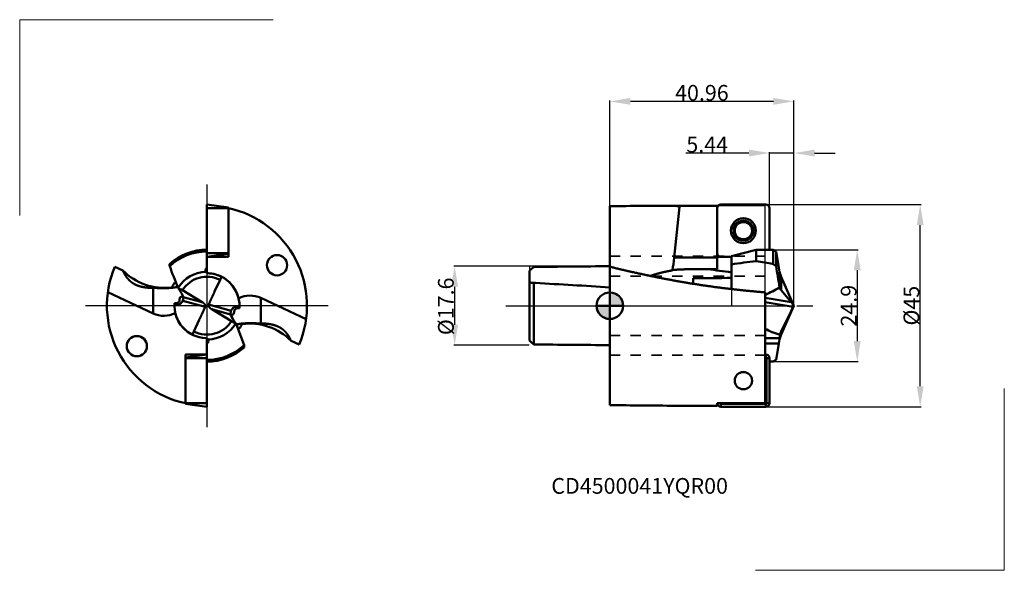
# Model space of a CAD drawing. Extents: x -131 to 88, y -59 to 64.
import ezdxf
from ezdxf.lldxf.tags import DXFTag

# ---------------------------------------------------------------- set-up
doc = ezdxf.new("R2010")
doc.units = 0
doc.header["$LTSCALE"] = 23.1
doc.header["$PDMODE"] = 3
doc.header["$PDSIZE"] = 0.3125
doc.linetypes.add('CENTER', pattern=[0.6, 0.375, -0.075, 0.075, -0.075])
doc.linetypes.add('HIDDEN', pattern=[0.2, 0.1, -0.1])
doc.layers.get('Defpoints').update_dxf_attribs({"linetype": 'CONTINUOUS'})
for name, color, linetype, lineweight in [('1', 4, 'BYBLOCK', 50), ('2', 7, 'BYBLOCK', 25), ('4', 2, 'CENTER', 25), ('CUT', 1, 'BYBLOCK', 25), ('INFTOTAL', 9, 'BYBLOCK', 18), ('NOCUT', 7, 'BYBLOCK', 25), ('SK1', 4, 'BYBLOCK', 50), ('SK2', 7, 'BYBLOCK', 25), ('SK3', 1, 'HIDDEN', 35), ('SK4', 2, 'CENTER', 25), ('SKVIEW1', 4, 'CONTINUOUS', 50), ('SKVIEW4', 2, 'CENTER2', 25)]:
    doc.layers.add(name, color=color, linetype=linetype, lineweight=lineweight)
doc.layers.add('SK6', color=5, linetype='BYBLOCK')
doc.styles.get("Standard").update_dxf_attribs({"font": 'monos.ttf', "width": 0.8, "height": 3.5})
tags = doc.linetypes.add('CENTER2', pattern=[28.575, 19.05, -3.175, 3.175, -3.175]).pattern_tags.tags
tags[10:11] = [DXFTag(74, 4), DXFTag(75, 0), DXFTag(340, '0'), DXFTag(46, 1.0), DXFTag(50, 0.0), DXFTag(44, 0.0), DXFTag(45, 0.0)]
tags[8:9] = [DXFTag(74, 4), DXFTag(75, 0), DXFTag(340, '0'), DXFTag(46, 1.0), DXFTag(50, 0.0), DXFTag(44, 0.0), DXFTag(45, 0.0)]
tags[6:7] = [DXFTag(74, 4), DXFTag(75, 0), DXFTag(340, '0'), DXFTag(46, 1.0), DXFTag(50, 0.0), DXFTag(44, 0.0), DXFTag(45, 0.0)]
tags[4:5] = [DXFTag(74, 4), DXFTag(75, 0), DXFTag(340, '0'), DXFTag(46, 1.0), DXFTag(50, 0.0), DXFTag(44, 0.0), DXFTag(45, 0.0)]
doc.dimstyles.get("Standard").update_dxf_attribs({"dimtxt": 3.5, "dimasz": 4.57, "dimexe": 0.18, "dimexo": 0.0625, "dimgap": 0.09, "dimtad": 1, "dimdec": 3, "dimdsep": 46, "dimtxsty": 'STANDARD', "dimcen": 0.09, "dimadec": 0, "dimazin": 0, "dimtp": 0.01, "dimtm": 0.01, "dimtfac": 1, "dimtdec": 3, "dimtofl": 0, "dimtmove": 0, "dimatfit": 0, "dimfxl": 1, "dimtolj": 1, "dimarcsym": 0})

# ---------------------------------------------------------------- blocks, each defined once
blk = doc.blocks.new('cero_point')
at = {"layer": '1', "linetype": 'ByBlock', "lineweight": 50}
h = blk.add_hatch(color=256, dxfattribs=at)
h.paths.add_polyline_path([(0, 0), (-2.95, 0, 0.414214), (0, -2.95)])
h.paths.add_polyline_path([(0, 2.95), (0, 0), (2.95, 0, 0.414214)])
for p, q in [((0, -2.95), (0, 2.95)), ((2.95, 0), (-2.95, 0))]:
    blk.add_line(p, q, dxfattribs=at)
for points in [[(0, 0), (2.95, 0, 0.414214), (0, 2.95)], [(0, -2.95), (0, 0), (-2.95, 0, 0.414214)]]:
    blk.add_lwpolyline(points, format="xyb", close=True, dxfattribs=at)
blk.add_circle((0, 0), 2.95, dxfattribs=at)
blk = doc.blocks.new('*D12')
at = {"layer": '2', "color": 0, "lineweight": -2, "transparency": 16777216}
for p, q in [((36.38, 12.45), (55.22, 12.45)), ((55.04, 7.88), (55.04, -7.88)), ((36.38, -12.45), (55.22, -12.45))]:
    blk.add_line(p, q, dxfattribs=at)
at = {"layer": '2', "color": 0, "transparency": 16777216}
for points in [[(54.27, 7.88), (55.8, 7.88), (55.04, 12.45)], [(54.27, -7.88), (55.8, -7.88), (55.04, -12.45)]]:
    blk.add_solid(points, dxfattribs=at)
at = {"layer": 'Defpoints', "color": 0, "transparency": 16777216}
for p in [(36.32, 12.45), (36.32, -12.45), (55.04, -12.45)]:
    blk.add_point(p, dxfattribs=at)
at = {"layer": '2', "color": 0, "transparency": 16777216, "insert": (53.13, 0), "char_height": 3.5, "attachment_point": 5, "rotation": 90}
blk.add_mtext('\\A1;24.9', dxfattribs=at)
blk = doc.blocks.new('*D13')
at = {"layer": '2', "color": 0, "lineweight": -2, "transparency": 16777216}
for p, q in [((0, 22.17), (0, 45.64)), ((36.39, 45.46), (4.57, 45.46)), ((40.96, 0.06), (40.96, 45.64))]:
    blk.add_line(p, q, dxfattribs=at)
at = {"layer": '2', "color": 0, "transparency": 16777216}
for points in [[(4.57, 46.22), (4.57, 44.7), (0, 45.46)], [(36.39, 46.22), (36.39, 44.7), (40.96, 45.46)]]:
    blk.add_solid(points, dxfattribs=at)
at = {"layer": 'Defpoints', "color": 0, "transparency": 16777216}
for p in [(0, 45.46), (0, 22.11), (40.96, 0)]:
    blk.add_point(p, dxfattribs=at)
at = {"layer": '2', "color": 0, "transparency": 16777216, "insert": (20.48, 47.36), "char_height": 3.5, "attachment_point": 5, "rotation": 359.999}
blk.add_mtext('\\A1;40.96', dxfattribs=at)
blk = doc.blocks.new('*D14')
at = {"layer": '2', "color": 0, "lineweight": -2, "transparency": 16777216}
for p, q in [((30.95, 33.96), (16.94, 33.96)), ((35.52, 21.76), (35.52, 34.14)), ((40.96, 33.96), (35.52, 33.96)), ((40.96, 0.06), (40.96, 34.14)), ((45.53, 33.96), (50.1, 33.96))]:
    blk.add_line(p, q, dxfattribs=at)
at = {"layer": '2', "color": 0, "transparency": 16777216}
for points in [[(30.95, 34.72), (30.95, 33.2), (35.52, 33.96)], [(45.53, 34.72), (45.53, 33.2), (40.96, 33.96)]]:
    blk.add_solid(points, dxfattribs=at)
at = {"layer": 'Defpoints', "color": 0, "transparency": 16777216}
for p in [(35.52, 33.96), (35.52, 21.7), (40.96, 0)]:
    blk.add_point(p, dxfattribs=at)
at = {"layer": '2', "color": 0, "transparency": 16777216, "insert": (21.66, 35.85), "char_height": 3.5, "attachment_point": 5, "rotation": 359.999}
blk.add_mtext('\\A1;5.44', dxfattribs=at)
blk = doc.blocks.new('*D15')
at = {"layer": '2', "color": 0, "lineweight": -2, "transparency": 16777216}
for p, q in [((34.78, 22.5), (69.22, 22.5)), ((69.04, -17.93), (69.04, 17.93)), ((34.78, -22.5), (69.22, -22.5))]:
    blk.add_line(p, q, dxfattribs=at)
at = {"layer": '2', "color": 0, "transparency": 16777216}
for points in [[(68.27, 17.93), (69.8, 17.93), (69.04, 22.5)], [(68.27, -17.93), (69.8, -17.93), (69.04, -22.5)]]:
    blk.add_solid(points, dxfattribs=at)
at = {"layer": 'Defpoints', "color": 0, "transparency": 16777216}
for p in [(34.72, 22.5), (69.04, 22.5), (34.72, -22.5)]:
    blk.add_point(p, dxfattribs=at)
at = {"layer": '2', "color": 0, "transparency": 16777216, "insert": (67.08, 0), "char_height": 3.5, "attachment_point": 5, "rotation": 90}
blk.add_mtext('\\A1;%%c45', dxfattribs=at)
blk = doc.blocks.new('*D16')
at = {"layer": 'Defpoints', "color": 0, "transparency": 16777216}
for p in [(-17.9, 8.8), (-34.52, -8.8), (-17.9, -8.8)]:
    blk.add_point(p, dxfattribs=at)
at = {"layer": 'SK2', "color": 0, "lineweight": -2, "transparency": 16777216}
for p, q in [((-17.96, 8.8), (-34.7, 8.8)), ((-34.52, 4.23), (-34.52, -4.23)), ((-17.96, -8.8), (-34.7, -8.8))]:
    blk.add_line(p, q, dxfattribs=at)
at = {"layer": 'SK2', "color": 0, "transparency": 16777216}
for points in [[(-35.28, 4.23), (-33.76, 4.23), (-34.52, 8.8)], [(-35.28, -4.23), (-33.76, -4.23), (-34.52, -8.8)]]:
    blk.add_solid(points, dxfattribs=at)
at = {"layer": 'SK2', "color": 0, "transparency": 16777216, "insert": (-36.47, -0.15), "char_height": 3.5, "attachment_point": 5, "rotation": 90}
blk.add_mtext('\\A1;%%C17.6', dxfattribs=at)

msp = doc.modelspace()

# ---------------------------------------------------------------- linework, layer by layer
at = {"layer": '1'}
for p, q in [((0, 22.1056), (0, 8.7752)), ((15.4826, 21.9626), (14.3444, 10.7143)), ((23.9, 22.25), (14.5373, 22.25)), ((23.9, 10.88), (23.9, 22.25)), ((24.7, 22.5), (34.72, 22.5)), ((23.9, 11.68), (23.9, 21.7)), ((35.52, 21.7), (35.52, 12.45)), ((27.06, 10.9822), (32.538, 12.45)), ((27.06, 10.9822), (27.06, 3.6934)), ((35.52, 12.45), (32.538, 12.45)), ((32.538, 9.9175), (32.538, 12.45)), ((36.32, 12.45), (35.52, 12.45)), ((36.32, 12.45), (36.32, 9.2724)), ((36.9782, 12.07), (36.32, 12.45)), ((36.9782, 12.07), (36.9782, 8.7775)), ((37.6276, 8.3872), (36.9782, 12.07)), ((14.3444, 10.7143), (23.9, 10.7143)), ((27.06, 10.88), (23.9, 10.88)), ((23.9, 10.88), (23.9, 8.1453)), ((27.06, 10.88), (24.7, 10.88)), ((36.9782, 8.7775), (36.32, 9.2724)), ((0, 8.6648), (0, -19.5262)), ((13.9151, 7.8581), (13.927, 7.9476)), ((21.8116, 8.153), (23.9, 8.1453)), ((37.6276, 8.3872), (37.7773, 7.5342)), ((37.7773, 7.5342), (37.7773, 4.0113)), ((18.545, 6.1057), (18.545, 4.8722)), ((18.545, 4.8723), (18.545, 6.1054)), ((38.1095, 6.4463), (38.1095, 3.4236)), ((40.96, 0), (38.1095, 6.4463)), ((34.52, 2.9742), (34.52, -19.5262)), ((37.7773, 4.0113), (37.7573, 4.075)), ((38.1095, 3.4236), (40.3759, 0.7994)), ((40.3759, 0.7994), (34.52, 1.7465)), ((34.52, 0.7802), (40.7654, -0.2299)), ((40.96, 0), (38.1095, -6.4463)), ((39.3781, -3.1396), (38.1095, -5.7415)), ((37.8435, -7.2197), (37.8435, -6.4701)), ((38.1095, -5.7415), (38.1095, -6.4463)), ((34.52, -7.2197), (37.8435, -7.2197)), ((34.52, -8.3872), (37.6276, -8.3872)), ((37.6276, -8.3872), (36.9782, -12.07)), ((37.6276, -8.3872), (37.7773, -7.5342)), ((37.8435, -7.2197), (37.8264, -7.2966)), ((34.52, -10.88), (34.72, -10.88)), ((34.72, -11.5546), (34.72, -10.88)), ((34.72, -11.5546), (34.52, -11.5546)), ((34.8454, -21.7), (34.8454, -11.68)), ((34.8454, -11.68), (35.52, -11.68)), ((35.52, -21.7), (35.52, -11.68)), ((35.52, -11.68), (35.52, -21.7)), ((36.32, -12.45), (35.52, -12.45)), ((36.9782, -12.07), (36.32, -12.45)), ((0, -19.5262), (0, -22.1056)), ((34.52, -19.5262), (34.52, -21.7261)), ((23.9, -21.7261), (23.9, -22.25)), ((34.52, -21.7261), (23.9, -21.7261)), ((24.7, -21.8254), (34.72, -21.8254)), ((24.7, -21.8254), (24.7, -22.5)), ((34.72, -21.8254), (34.72, -22.5)), ((34.8454, -21.7), (35.52, -21.7)), ((23.9, -22.25), (14.5373, -22.25)), ((24.7, -22.5), (34.72, -22.5)), ((34.72, -22.5), (24.7, -22.5))]:
    msp.add_line(p, q, dxfattribs=at)
for centre, radius in [((29.71, 16.69), 2.7836), ((29.71, 16.69), 2.225), ((29.71, 16.69), 1.92), ((29.71, -16.69), 1.92)]:
    msp.add_circle(centre, radius, dxfattribs=at)
for centre, radius, start, end in [((14.5606, -710.7077), 732.9577, 90.001825, 91.138286), ((-19.1945, -90.4061), 117.5977, 72.849704, 73.331097), ((24.7, 21.7), 0.8, 90, 180), ((34.72, 21.7), 0.8, 0, 90), ((24.7, 11.68), 0.8, 180, 270), ((46.3015, -112.4803), 123.1694, 96.415898, 98.987532), ((-5.0016, -221.5505), 234.4924, 79.850492, 80.787942), ((-243.5943, -40.2036), 284.8151, 8.943741, 9.902647), ((48.3455, 177.0827), 171.0008, 261.073467, 262.849517), ((42.6229, 8.4135), 4.9247, 190.284769, 193.107901), ((42.4364, 8.3596), 4.731, 192.984799, 203.85424), ((28.343, -843.4703), 849.6327, 90.086523, 90.660755), ((14.8177, 43.7781), 45.854, 295.444646, 300.018462), ((39.3493, 4.5138), 1.6507, 197.728488, 221.327771), ((42.5016, 9.8476), 16.9687, 241.939843, 254.067891), ((42.4364, -8.3596), 4.731, 156.14576, 167.015201), ((41.5606, -7.4133), 3.8348, 154.151915, 165.761788), ((42.6229, -8.4135), 4.9247, 166.892099, 169.715231), ((34.72, -11.68), 0.8, 0, 90), ((34.72, -11.68), 0.8, 0, 90), ((34.72, -11.68), 0.1254, 0.000001, 89.999999), ((24.7, -21.7), 0.8, 181.868323, 270), ((24.7, -21.7), 0.8, 181.868324, 270), ((24.7, -21.7), 0.1254, 192.002729, 270.000001), ((34.72, -21.7), 0.8, 270, 0), ((34.72, -21.7), 0.1254, 270, 0.000001), ((34.72, -21.7), 0.8, 270, 0), ((14.5448, 710.3403), 732.5903, 268.862375, 269.999406)]:
    msp.add_arc(centre, radius, start, end, dxfattribs=at)
msp.add_ellipse((13.6941, 10.7143), major_axis=(0.4649, 4.4995), ratio=0.143017, start_param=4.06500122, end_param=4.72716492, dxfattribs=at)
for points in [[(34.52, 2.9742), (27.5251, 3.508), (20.5569, 4.3723), (13.6321, 5.5485), (6.7744, 6.997), (0, 8.6648)], [(13.927, 7.9476), (15.4747, 8.0607), (17.0431, 8.1235), (18.6329, 8.1521), (20.2193, 8.1592), (21.8116, 8.153)]]:
    msp.add_open_spline(points, degree=5, dxfattribs=at)
for points, knots in [([(9.0174, 6.6214), (9.8333, 6.9143), (10.6941, 7.1706), (11.5763, 7.3935), (12.5808, 7.6118), (13.6009, 7.8016), (13.7055, 7.8207), (13.8102, 7.8396), (13.9151, 7.8581)], [0, 0, 0, 0, 0, 0, 8.52379748, 8.52379748, 8.52379748, 9.49616773, 9.49616773, 9.49616773, 9.49616773, 9.49616773, 9.49616773]), ([(40.7654, -0.2299), (40.7847, -0.1793), (40.7932, -0.1469), (40.8006, -0.116), (40.8108, -0.0513), (40.809, 0.0059), (40.8052, 0.0369), (40.797, 0.0817), (40.7751, 0.1468), (40.7701, 0.1606), (40.7586, 0.1907), (40.7428, 0.2277), (40.7336, 0.2481), (40.7187, 0.2797), (40.6965, 0.323), (40.6904, 0.3347), (40.677, 0.3598), (40.6596, 0.3911), (40.6485, 0.4105), (40.6358, 0.4325), (40.6165, 0.4645), (40.6122, 0.4716), (40.6025, 0.4874), (40.5904, 0.5068), (40.5847, 0.5156), (40.5753, 0.5304), (40.5622, 0.5504), (40.5595, 0.5545), (40.5537, 0.5633), (40.5466, 0.5738), (40.5428, 0.5795), (40.5358, 0.5898), (40.5252, 0.6053), (40.5156, 0.6191), (40.4915, 0.6531), (40.4678, 0.6858), (40.4574, 0.6998), (40.441, 0.7213), (40.4313, 0.733), (40.4277, 0.737), (40.421, 0.745), (40.4141, 0.7536), (40.4107, 0.7578), (40.4011, 0.7695), (40.3922, 0.7802), (40.3866, 0.7869), (40.3811, 0.7933), (40.3759, 0.7994)], [0, 0, 0, 0, 0, 0, 36.94310629, 36.94310629, 36.94310629, 87.41513077, 87.41513077, 87.41513077, 99.7214618, 99.7214618, 99.7214618, 112.10602493, 112.10602493, 112.10602493, 116.20864128, 116.20864128, 116.20864128, 120.25901764, 120.25901764, 120.25901764, 121.29143522, 121.29143522, 121.29143522, 122.37284207, 122.37284207, 122.37284207, 122.63259922, 122.63259922, 122.63259922, 122.89235638, 122.89235638, 122.89235638, 123.15210984, 123.15210984, 123.15210984, 123.41186329, 123.41186329, 123.41186329, 123.67039926, 123.67039926, 123.67039926, 123.92893524, 123.92893524, 123.92893524, 124.44594616, 124.44594616, 124.44594616, 124.44594616, 124.44594616, 124.44594616]), ([(40.7654, -0.2299), (40.7514, -0.2665), (40.7338, -0.3103), (40.7119, -0.3618), (40.6661, -0.4671), (40.5649, -0.6852), (40.5176, -0.7857), (40.4326, -0.9653), (40.2361, -1.373), (40.1702, -1.5095), (40.0386, -1.7815), (39.8342, -2.2022), (39.7438, -2.3882), (39.6178, -2.6472), (39.4704, -2.9499), (39.4404, -3.0115), (39.4097, -3.0747), (39.3781, -3.1396)], [0, 0, 0, 0, 0, 0, 26.80990201, 26.80990201, 26.80990201, 42.97579974, 42.97579974, 42.97579974, 49.28310243, 49.28310243, 49.28310243, 52.90969092, 52.90969092, 52.90969092, 53.80439074, 53.80439074, 53.80439074, 53.80439074, 53.80439074, 53.80439074])]:
    msp.add_open_spline(points, degree=5, knots=knots, dxfattribs=at)
at = {"layer": '4'}
msp.add_line((0, 0), (45.1373, 0), dxfattribs=at)
at = {"layer": 'CUT', "ltscale": 0.240324}
msp.add_lwpolyline([(37.8264, 7.2966, -0.01231886), (37.7773, 7.5342), (37.6276, 8.3872), (36.9782, 12.07), (36.32, 12.45), (35.52, 12.45), (35.52, 21.7, 0.41421356), (34.72, 22.5), (24.7, 22.5, 0.41421356), (23.9, 21.7), (23.9, 11.68, 0.41421356), (24.7, 10.88), (27.06, 10.88), (27.06, 9.1771), (27.06, 3.6933), (27.06, 0), (40.96, 0), (38.1095, 6.4463, -0.04746247), (37.8264, 7.2966)], format="xyb", dxfattribs=at)
at = {"layer": 'INFTOTAL'}
for p, q in [((-131.2643, 20.0404), (-131.2643, 63.6321)), ((-131.2643, 63.6321), (-74.8605, 63.6321)), ((87.7491, -58.8802), (87.7491, -18.4321)), ((32.3903, -58.8802), (87.7491, -58.8802))]:
    msp.add_line(p, q, dxfattribs=at)
at = {"layer": 'NOCUT'}
msp.add_lwpolyline([(-17.9, 0), (34.52, 0), (34.52, 10.6672), (34.52, 22.25), (0, 22.25), (0, 10.6672), (0, 8.8), (-17.9, 8.8), (-17.9, 4.2189)], close=True, dxfattribs=at)
at = {"layer": 'SK1'}
for p, q in [((-17.9, 7.7519), (-17.9, 6.0015)), ((-17.9, 5.182), (-17.9, 6.0015)), ((-17.9, 5.182), (-17.9, -6.8451)), ((-16.9346, 5.0753), (-16.9, 5.0734)), ((-16.9, 5.0734), (-16.5228, 5.0521)), ((-16.9, 5.0734), (-16.9, -7.7227)), ((-17.9, -6.8451), (-17.9, -7.7519)), ((-16.9, -7.7227), (-16.9, -8.6111))]:
    msp.add_line(p, q, dxfattribs=at)
for centre, radius, start, end in [((9.6913, -1859.2294), 1868.0298, 90.297252, 90.815631), ((27.0711, -43.6228), 68.2774, 130.091026, 131.197402), ((-16.5181, 13.306), 8.241, 260.34658, 267.103604), ((-218.4327, -3563.199), 3573.9591, 86.496022, 86.761367), ((27.0711, 43.6228), 68.2774, 228.802598, 229.908974), ((9.6913, 1859.2294), 1868.0298, 269.184369, 269.702748)]:
    msp.add_arc(centre, radius, start, end, dxfattribs=at)
at = {"layer": 'SK3'}
for p, q in [((0, 11), (34.52, 11)), ((0, 6.6), (34.52, 6.6)), ((0, -6.6), (34.52, -6.6)), ((0, -11), (34.52, -11))]:
    msp.add_line(p, q, dxfattribs=at)
at = {"layer": 'SK4'}
msp.add_line((-23.1421, 0), (0, 0), dxfattribs=at)
at = {"layer": 'SKVIEW1'}
for p, q in [((-89.6114, 21.7), (-89.6114, 22.5)), ((-84.8114, 21.8254), (-89.6114, 22.5)), ((-89.6114, 22.5), (-89.6114, 21.7)), ((-89.6114, 21.7), (-89.6114, 11.68)), ((-84.8114, 21.7), (-89.6114, 21.7)), ((-89.6114, 11.68), (-89.6114, 21.7)), ((-84.8114, 21.8254), (-84.8114, 21.7)), ((-84.8114, 10.88), (-84.8114, 21.7261)), ((-84.8114, 21.7), (-84.8114, 11.68)), ((-89.6114, 12.07), (-89.6114, 12.45)), ((-89.6114, 8.3872), (-89.6114, 12.07)), ((-89.6114, 11.68), (-89.6114, 10.88)), ((-84.8114, 11.68), (-89.6114, 11.68)), ((-89.6114, 11.68), (-89.6114, 10.88)), ((-84.8114, 11.5546), (-89.6114, 10.88)), ((-84.8114, 11.68), (-84.8114, 11.5546)), ((-89.6114, 7.2963), (-89.6114, 10.88)), ((-84.8114, 10.88), (-89.6114, 10.88)), ((-108.3092, 7.8275), (-110.1049, 8.6648)), ((-96.4941, 5.0888), (-96.8018, 5.0734)), ((-87.8963, 3.1396), (-86.6805, 5.7415)), ((-101.5911, -1.7218), (-111.6617, 2.9742)), ((-101.5911, 3.9518), (-101.5911, -1.7218)), ((-95.9936, 4.0113), (-96.0872, 4.075)), ((-95.0743, 2.4338), (-95.0743, 2.1073)), ((-95.0735, 3.4236), (-90.6631, 0.7994)), ((-96.6514, 0.0923), (-96.8356, 0.1101)), ((-96.8165, 0.5358), (-96.6304, 0.552)), ((-94.998, 1.1129), (-89.9867, -0.2299)), ((-90.6631, 0.7994), (-94.8759, 1.9283)), ((-89.2362, 0.2299), (-84.2249, -1.1129)), ((-77.6317, -3.9518), (-77.6317, 1.7218)), ((-77.6317, 1.7218), (-67.5611, -2.9742)), ((-88.5598, -0.7994), (-84.3469, -1.9283)), ((-84.1494, -3.4236), (-88.5598, -0.7994)), ((-84.1485, -2.4338), (-84.1485, -2.1073)), ((-83.4667, -0.9963), (-83.4377, -0.7971)), ((-82.4063, -0.5357), (-82.5925, -0.552)), ((-82.5714, -0.0923), (-82.3873, -0.1101)), ((-91.3266, -3.1396), (-92.5424, -5.7415)), ((-83.2292, -4.0113), (-83.1356, -4.075)), ((-82.7288, -5.0888), (-82.4211, -5.0734)), ((-89.6114, -8.3872), (-89.6114, -7.2963)), ((-89.6114, -8.3872), (-89.6114, -12.07)), ((-70.9136, -7.8275), (-69.1179, -8.6648)), ((-94.4114, -10.88), (-94.4114, -11.5546)), ((-94.4114, -10.88), (-89.6114, -10.88)), ((-94.4114, -11.5546), (-89.6114, -10.88)), ((-94.4114, -11.68), (-94.4114, -11.5546)), ((-94.4114, -21.7), (-94.4114, -11.68)), ((-94.4114, -11.68), (-89.6114, -11.68)), ((-89.6114, -12.07), (-89.6114, -12.45)), ((-89.6114, -14.2638), (-89.6114, -12.45)), ((-89.6114, -21.7), (-89.6114, -12.45)), ((-89.6114, -14.2639), (-89.6114, -12.45)), ((-89.6114, -12.45), (-89.6114, -21.7)), ((-89.6114, -22.25), (-89.6114, -18.2928)), ((-89.6114, -21.7), (-89.6114, -18.2928)), ((-94.4114, -21.8254), (-94.4114, -21.7)), ((-94.4114, -21.7), (-89.6114, -21.7)), ((-94.4114, -21.8254), (-89.6114, -22.5)), ((-89.6114, -21.7), (-89.6114, -22.5)), ((-89.6114, -22.5), (-89.6114, -21.7)), ((-89.6114, -22.5), (-89.6114, -21.7))]:
    msp.add_line(p, q, dxfattribs=at)
for centre in [(-74.023, 9), (-105.1999, -9)]:
    msp.add_circle(centre, 2.25, dxfattribs=at)
for centre, radius, start, end in [((-89.6114, 0), 22.25, 337.080883, 77.541622), ((-89.6114, 0), 12.45, 90, 131.860547), ((-89.6114, 0), 12.07, 90, 133.346198), ((-79.1321, 9.9061), 18.7981, 181.931897, 183.441918), ((31.1629, 55.7303), 137.3349, 199.991783, 202.093955), ((-89.6114, 0), 22.25, 157.080883, 257.541622), ((-89.6114, 0), 7.5381, 91.83371, 147.850278), ((-89.3114, 7.8418), 0.6225, 118.81138, 267.809121), ((-89.6114, 0), 7.225, 7.531831, 87.822445), ((-89.6114, 0), 7.225, 63.575399, 87.809121), ((-89.6114, 0), 8.8, 144.793875, 152.386036), ((-89.6114, 0), 6.4463, 62.956442, 147.920828), ((-92.3446, 8.3697), 6.2442, 335.108192, 342.289917), ((-89.6114, 0), 7.225, 355.747486, 63.575387), ((-112.0218, -6.8996), 19.3477, 28.633021, 34.556354), ((-85.8824, 18.8234), 17.9341, 235.681513, 239.170045), ((-96.4229, 1.6037), 1.581, 11.847349, 29.04958), ((-80.0089, -3.3761), 5.625, 65.000022, 117.11645), ((-89.6114, 0), 7.225, 175.747486, 267.809122), ((-89.6119, 0), 7.0402, 175.502816, 179.248831), ((-96.8284, 2.8149), 2.2715, 275.000356, 297.338926), ((-89.6114, 0), 6.225, 162.137822, 172.643139), ((-96.1942, 4.0836), 2.2715, 286.834115, 303.162741), ((-96.8214, 1.8641), 1.9721, 337.610483, 345.438558), ((-99.2141, 3.3767), 5.6255, 245.004469, 297.116047), ((-89.6114, 0), 7.225, 187.531831, 241.35211), ((-82.7999, -1.6037), 1.581, 191.847349, 209.04958), ((-82.4015, -1.8641), 1.9721, 157.610483, 165.438558), ((-83.0286, -4.0836), 2.2715, 106.834115, 123.162742), ((-89.6114, 0), 6.225, 342.137822, 352.643139), ((-82.3945, -2.8149), 2.2715, 95.000356, 117.338926), ((-89.6109, 0), 7.0402, 355.502816, 359.248831), ((-89.6114, 0), 6.4463, 242.956442, 327.920828), ((-89.6114, 0), 7.5381, 271.83371, 327.850278), ((-67.2011, 6.8996), 19.3477, 208.633021, 214.556354), ((-93.3404, -18.8234), 17.9341, 55.681513, 59.170045), ((-210.3858, -55.7303), 137.3349, 19.991783, 22.093955), ((-89.6114, 0), 8.8, 324.793875, 332.386036), ((-86.8783, -8.3697), 6.2442, 155.108192, 162.289917), ((-89.9114, -7.8418), 0.6225, 298.81138, 87.809121), ((-89.6114, 0), 12.07, 270, 313.346198), ((-89.6114, 0), 12.45, 270, 311.860547), ((-100.0902, -9.9061), 18.7976, 1.931876, 3.441939)]:
    msp.add_arc(centre, radius, start, end, dxfattribs=at)
for centre, start_param, end_param in [((-98.97, 16.8671), 3.38736779, 4.31193686), ((-80.2528, -16.8671), 0.24577514, 1.17034421)]:
    msp.add_ellipse(centre, major_axis=(11.2482, 6.5296), ratio=0.988846, start_param=start_param, end_param=end_param, dxfattribs=at)
for points, knots in [([(-101.5911, 3.9518), (-101.8704, 3.9523), (-102.1558, 3.959), (-102.4431, 3.9725), (-102.8996, 4.0064), (-103.3897, 4.0702), (-103.5561, 4.0953), (-103.8499, 4.1461), (-104.1645, 4.2156), (-104.3006, 4.2485), (-104.5587, 4.3172), (-104.8353, 4.4058), (-104.9742, 4.4542), (-105.2341, 4.5539), (-105.4993, 4.6746), (-105.6227, 4.7355), (-105.8803, 4.8733), (-106.115, 5.0203), (-106.233, 5.1006), (-106.4667, 5.2712), (-106.6642, 5.4374), (-106.7625, 5.5259), (-107.0823, 5.8316), (-107.3245, 6.1192), (-107.4766, 6.319), (-107.7713, 6.7477), (-108.0028, 7.1635), (-108.1154, 7.3862), (-108.2169, 7.6072), (-108.3092, 7.8275)], [0, 0, 0, 0, 0, 0, 4.28324017, 4.28324017, 4.28324017, 6.4630054, 6.4630054, 6.4630054, 7.9373834, 7.9373834, 7.9373834, 9.26602121, 9.26602121, 9.26602121, 10.42847924, 10.42847924, 10.42847924, 11.75891694, 11.75891694, 11.75891694, 13.31885511, 13.31885511, 13.31885511, 17.26839643, 17.26839643, 17.26839643, 21.8975161, 21.8975161, 21.8975161, 21.8975161, 21.8975161, 21.8975161]), ([(-101.5911, 3.9518), (-101.3785, 3.9514), (-101.14, 3.9469), (-100.8661, 3.9384), (-100.3334, 3.9192), (-99.7102, 3.9038), (-99.4411, 3.8995), (-98.8733, 3.8989), (-98.3151, 3.9167), (-98.0459, 3.9308), (-97.4304, 3.9753), (-96.8961, 4.0402), (-96.6131, 4.0827), (-96.3584, 4.1274), (-96.1271, 4.1733)], [0, 0, 0, 0, 0, 0, 3.26263904, 3.26263904, 3.26263904, 5.66809177, 5.66809177, 5.66809177, 8.10696518, 8.10696518, 8.10696518, 11.46814212, 11.46814212, 11.46814212, 11.46814212, 11.46814212, 11.46814212]), ([(-89.2362, 0.2299), (-89.2215, 0.2665), (-89.2034, 0.3103), (-89.1813, 0.3617), (-89.1357, 0.4671), (-89.0369, 0.6852), (-88.991, 0.7857), (-88.9088, 0.9653), (-88.7195, 1.3734), (-88.656, 1.5102), (-88.5291, 1.7831), (-88.332, 2.2058), (-88.2448, 2.3928), (-88.1239, 2.652), (-87.9825, 2.9548), (-87.9545, 3.0149), (-87.9257, 3.0764), (-87.8963, 3.1396)], [0, 0, 0, 0, 0, 0, 26.81824762, 26.81824762, 26.81824762, 42.98523002, 42.98523002, 42.98523002, 49.30294383, 49.30294383, 49.30294383, 52.93960049, 52.93960049, 52.93960049, 53.80982567, 53.80982567, 53.80982567, 53.80982567, 53.80982567, 53.80982567]), ([(-94.998, 1.1129), (-95.0633, 0.9535), (-95.1436, 0.8075), (-95.2355, 0.6803), (-95.4287, 0.4669), (-95.6407, 0.3163), (-95.7469, 0.256), (-95.9928, 0.1464), (-96.2415, 0.0941), (-96.38, 0.0804), (-96.5168, 0.0802), (-96.6514, 0.0923)], [0, 0, 0, 0, 0, 0, 1.7091515, 1.7091515, 1.7091515, 3.33779203, 3.33779203, 3.33779203, 5.43243655, 5.43243655, 5.43243655, 5.43243655, 5.43243655, 5.43243655]), ([(-89.9867, -0.2299), (-89.9663, -0.1791), (-89.9602, -0.1467), (-89.9541, -0.1162), (-89.9483, -0.0511), (-89.9552, 0.0064), (-89.9618, 0.0364), (-89.9736, 0.0814), (-90.0032, 0.1468), (-90.01, 0.1606), (-90.0254, 0.1907), (-90.0469, 0.2277), (-90.0596, 0.2481), (-90.0817, 0.282), (-90.117, 0.3293), (-90.1309, 0.3473), (-90.1542, 0.3766), (-90.1868, 0.4138), (-90.1999, 0.4282), (-90.2183, 0.4485), (-90.2467, 0.4775), (-90.2538, 0.4846), (-90.2693, 0.5001), (-90.2889, 0.5189), (-90.3006, 0.5298), (-90.3159, 0.5442), (-90.3393, 0.565), (-90.3436, 0.5688), (-90.3547, 0.5783), (-90.3666, 0.5885), (-90.3731, 0.5941), (-90.3852, 0.6043), (-90.4076, 0.6225), (-90.4163, 0.6295), (-90.4516, 0.6577), (-90.4893, 0.6869), (-90.5138, 0.705), (-90.5435, 0.7252), (-90.5613, 0.736), (-90.5672, 0.7395), (-90.5789, 0.7467), (-90.5905, 0.7544), (-90.5961, 0.758), (-90.6141, 0.7695), (-90.6307, 0.7799), (-90.6418, 0.7867), (-90.6526, 0.7932), (-90.6631, 0.7994)], [0, 0, 0, 0, 0, 0, 37.07686175, 37.07686175, 37.07686175, 87.86855175, 87.86855175, 87.86855175, 100.17489706, 100.17489706, 100.17489706, 112.56016692, 112.56016692, 112.56016692, 117.85116071, 117.85116071, 117.85116071, 121.00098307, 121.00098307, 121.00098307, 121.91652773, 121.91652773, 121.91652773, 122.83207239, 122.83207239, 122.83207239, 123.07484475, 123.07484475, 123.07484475, 123.30279713, 123.30279713, 123.30279713, 123.41962192, 123.41962192, 123.41962192, 123.77009175, 123.77009175, 123.77009175, 124.00166587, 124.00166587, 124.00166587, 124.23324, 124.23324, 124.23324, 124.75999523, 124.75999523, 124.75999523, 124.75999523, 124.75999523, 124.75999523]), ([(-89.2362, 0.2299), (-89.2565, 0.1791), (-89.2627, 0.1467), (-89.2687, 0.1162), (-89.2745, 0.0511), (-89.2676, -0.0064), (-89.261, -0.0364), (-89.2493, -0.0814), (-89.2196, -0.1468), (-89.2129, -0.1606), (-89.1975, -0.1907), (-89.1759, -0.2277), (-89.1632, -0.2481), (-89.1411, -0.282), (-89.1058, -0.3293), (-89.0919, -0.3473), (-89.0686, -0.3766), (-89.0361, -0.4138), (-89.0229, -0.4282), (-89.0045, -0.4485), (-88.9761, -0.4775), (-88.9691, -0.4846), (-88.9535, -0.5001), (-88.934, -0.5189), (-88.9223, -0.5298), (-88.9069, -0.5442), (-88.8835, -0.565), (-88.8792, -0.5688), (-88.8682, -0.5783), (-88.8562, -0.5885), (-88.8497, -0.5941), (-88.8377, -0.6043), (-88.8152, -0.6225), (-88.8066, -0.6295), (-88.7712, -0.6577), (-88.7335, -0.6869), (-88.7091, -0.705), (-88.6794, -0.7252), (-88.6615, -0.736), (-88.6556, -0.7395), (-88.644, -0.7467), (-88.6323, -0.7544), (-88.6267, -0.758), (-88.6088, -0.7695), (-88.5921, -0.7799), (-88.581, -0.7867), (-88.5702, -0.7932), (-88.5598, -0.7994)], [0, 0, 0, 0, 0, 0, 37.07686176, 37.07686176, 37.07686176, 87.86855174, 87.86855174, 87.86855174, 100.17489704, 100.17489704, 100.17489704, 112.5601669, 112.5601669, 112.5601669, 117.85116063, 117.85116063, 117.85116063, 121.000983, 121.000983, 121.000983, 121.91652769, 121.91652769, 121.91652769, 122.83207238, 122.83207238, 122.83207238, 123.07484472, 123.07484472, 123.07484472, 123.3027971, 123.3027971, 123.3027971, 123.41962184, 123.41962184, 123.41962184, 123.77009155, 123.77009155, 123.77009155, 124.00166556, 124.00166556, 124.00166556, 124.23323957, 124.23323957, 124.23323957, 124.75999512, 124.75999512, 124.75999512, 124.75999512, 124.75999512, 124.75999512]), ([(-89.9867, -0.2299), (-90.0014, -0.2665), (-90.0195, -0.3103), (-90.0415, -0.3617), (-90.0872, -0.4671), (-90.1859, -0.6852), (-90.2318, -0.7857), (-90.3141, -0.9653), (-90.5033, -1.3734), (-90.5669, -1.5102), (-90.6938, -1.7831), (-90.8908, -2.2058), (-90.978, -2.3928), (-91.0989, -2.652), (-91.2403, -2.9548), (-91.2683, -3.0149), (-91.2971, -3.0764), (-91.3266, -3.1396)], [0, 0, 0, 0, 0, 0, 26.81824762, 26.81824762, 26.81824762, 42.98523002, 42.98523002, 42.98523002, 49.30294383, 49.30294383, 49.30294383, 52.93960049, 52.93960049, 52.93960049, 53.80982567, 53.80982567, 53.80982567, 53.80982567, 53.80982567, 53.80982567]), ([(-84.2249, -1.1129), (-84.1596, -0.9535), (-84.0792, -0.8075), (-83.9874, -0.6803), (-83.7941, -0.4669), (-83.5822, -0.3163), (-83.4759, -0.256), (-83.2301, -0.1464), (-82.9814, -0.0941), (-82.8429, -0.0804), (-82.7061, -0.0802), (-82.5714, -0.0923)], [0, 0, 0, 0, 0, 0, 1.7091515, 1.7091515, 1.7091515, 3.33779202, 3.33779202, 3.33779202, 5.43243654, 5.43243654, 5.43243654, 5.43243654, 5.43243654, 5.43243654]), ([(-77.6317, -3.9518), (-77.8443, -3.9514), (-78.0828, -3.9469), (-78.3567, -3.9384), (-78.8895, -3.9192), (-79.5126, -3.9038), (-79.7817, -3.8995), (-80.3495, -3.8989), (-80.9077, -3.9167), (-81.1769, -3.9308), (-81.7925, -3.9753), (-82.3267, -4.0402), (-82.6097, -4.0827), (-82.8644, -4.1274), (-83.0958, -4.1733)], [0, 0, 0, 0, 0, 0, 3.26263899, 3.26263899, 3.26263899, 5.66809169, 5.66809169, 5.66809169, 8.10696508, 8.10696508, 8.10696508, 11.46814198, 11.46814198, 11.46814198, 11.46814198, 11.46814198, 11.46814198]), ([(-77.6317, -3.9518), (-77.3524, -3.9523), (-77.067, -3.959), (-76.7798, -3.9725), (-76.3233, -4.0064), (-75.8332, -4.0702), (-75.6667, -4.0953), (-75.3729, -4.1461), (-75.0584, -4.2156), (-74.9222, -4.2485), (-74.6641, -4.3172), (-74.3875, -4.4058), (-74.2486, -4.4542), (-73.9888, -4.5539), (-73.7236, -4.6746), (-73.6001, -4.7355), (-73.3425, -4.8733), (-73.1078, -5.0203), (-72.9899, -5.1006), (-72.7562, -5.2712), (-72.5587, -5.4374), (-72.4604, -5.5259), (-72.1406, -5.8316), (-71.8984, -6.1192), (-71.7462, -6.319), (-71.4516, -6.7477), (-71.2201, -7.1635), (-71.1074, -7.3862), (-71.006, -7.6072), (-70.9136, -7.8275)], [0, 0, 0, 0, 0, 0, 4.28324016, 4.28324016, 4.28324016, 6.4630054, 6.4630054, 6.4630054, 7.93738339, 7.93738339, 7.93738339, 9.26602121, 9.26602121, 9.26602121, 10.42847924, 10.42847924, 10.42847924, 11.75891694, 11.75891694, 11.75891694, 13.31885511, 13.31885511, 13.31885511, 17.26839644, 17.26839644, 17.26839644, 21.8975161, 21.8975161, 21.8975161, 21.8975161, 21.8975161, 21.8975161])]:
    msp.add_open_spline(points, degree=5, knots=knots, dxfattribs=at)
for points in [[(-94.9127, 1.3683), (-94.8753, 1.5135), (-94.8564, 1.6483), (-94.8543, 1.7672), (-94.8627, 1.8604), (-94.8759, 1.9283)], [(-84.3101, -1.3683), (-84.3476, -1.5135), (-84.3664, -1.6483), (-84.3685, -1.7672), (-84.3602, -1.8604), (-84.3469, -1.9283)]]:
    msp.add_open_spline(points, degree=5, dxfattribs=at)
at = {"layer": 'SKVIEW4'}
for p, q in [((-89.6114, 26.9965), (-89.6114, -26.9965)), ((-62.6149, 0), (-116.6079, 0))]:
    msp.add_line(p, q, dxfattribs=at)

# ---------------------------------------------------------------- block references
at = {"layer": '1'}
msp.add_blockref('cero_point', (0, 0), dxfattribs=at)

# ---------------------------------------------------------------- texts
at = {"layer": 'SK6', "insert": (6.6341, -38.3476), "char_height": 3.5, "width": 41.870586, "attachment_point": 2}
msp.add_mtext('CD4500041YQR00', dxfattribs=at)

# ---------------------------------------------------------------- dimensions: what is measured, and where the dimension line sits
at = {"layer": '2'}
for base, p1, p2, angle, picture, middle, dimtype in [((0.0004, 45.459), (40.96, 0), (0, 22.1056), 179.999046, '*D13', (20.4801, 45.4587), 160), ((35.5202, 33.9584), (40.96, 0), (35.52, 21.7), 179.999046, '*D14', (21.6603, 33.9586), 160), ((55.036, -12.45), (36.32, 12.45), (36.32, -12.45), 270, '*D12', (55.036, 0), 161)]:
    dim = msp.add_linear_dim(base=base, p1=p1, p2=p2, angle=angle, dimstyle='STANDARD', override={"dimtofl": 1}, dxfattribs=at)
    dim.commit()
    dim.dimension.update_dxf_attribs({"geometry": picture, "text_midpoint": middle, "dimtype": dimtype})
dim = msp.add_linear_dim(base=(69.036, 22.5), p1=(34.72, -22.5), p2=(34.72, 22.5), angle=90, text='%%c<>', dimstyle='STANDARD', override={"dimtofl": 1}, dxfattribs=at)
dim.commit()
dim.dimension.update_dxf_attribs({"geometry": '*D15', "text_midpoint": (69.036, 0), "dimtype": 161})
at = {"layer": 'SK2'}
dim = msp.add_linear_dim(base=(-34.5172, -8.8), p1=(-17.9, 8.8), p2=(-17.9, -8.8), angle=90, text='%%C<>', dimstyle='STANDARD', override={"dimtofl": 1}, dxfattribs=at)
dim.commit()
dim.dimension.update_dxf_attribs({"geometry": '*D16', "text_midpoint": (-34.5172, -0.1469), "dimtype": 160})

doc.saveas('drawing.dxf')
